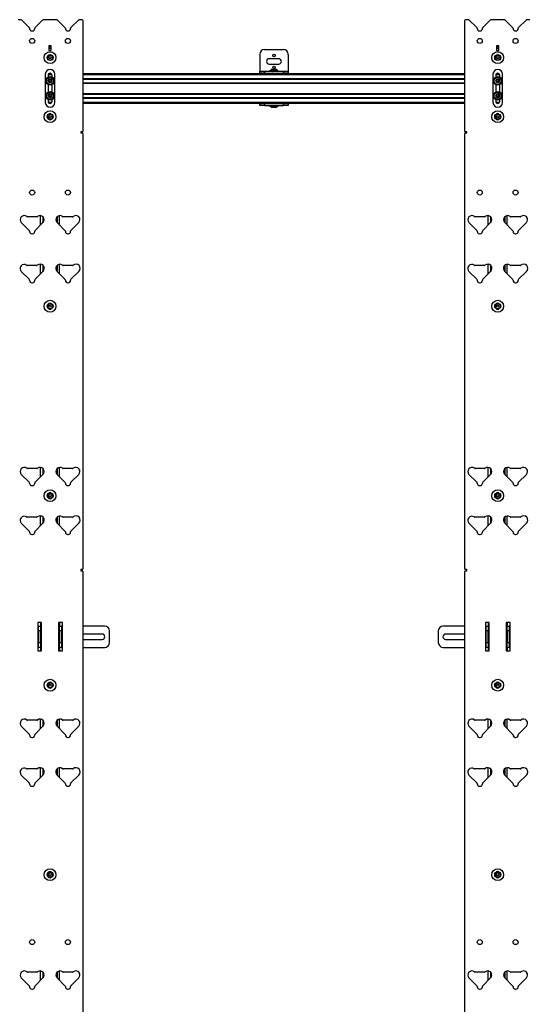
# Model space of a CAD drawing. Units: inches. Extents: x 2 to 655, y 2 to 410.
# Drawn here: x 228 to 255, y 297 to 349 of the extents above; entities that cross this region are included whole.
import ezdxf

# ---------------------------------------------------------------- set-up
doc = ezdxf.new("R2010")
doc.units = ezdxf.units.IN
doc.header["$MEASUREMENT"] = 0

msp = doc.modelspace()

# ---------------------------------------------------------------- linework, layer by layer
at = {"color": 7, "linetype": 'Continuous', "lineweight": 25}
for p, q in [((227.953, 348.569), (227.808, 348.569)), ((227.997, 348.551), (228.394, 348.155)), ((228.706, 348.155), (229.102, 348.551)), ((229.843, 348.569), (229.147, 348.569)), ((229.887, 348.551), (230.283, 348.155)), ((230.596, 348.155), (230.992, 348.551)), ((231.182, 348.569), (231.037, 348.569)), ((231.245, 342.719), (231.245, 348.506)), ((251.367, 348.506), (251.367, 342.719)), ((251.575, 348.569), (251.43, 348.569)), ((251.619, 348.551), (252.016, 348.155)), ((252.328, 348.155), (252.724, 348.551)), ((253.465, 348.569), (252.769, 348.569)), ((253.509, 348.551), (253.905, 348.155)), ((254.218, 348.155), (254.614, 348.551)), ((254.804, 348.569), (254.659, 348.569)), ((228.412, 348.11), (228.412, 348.097)), ((228.53, 347.979), (228.569, 347.979)), ((228.688, 348.097), (228.688, 348.11)), ((230.302, 348.11), (230.302, 348.097)), ((230.42, 347.979), (230.459, 347.979)), ((230.577, 348.097), (230.577, 348.11)), ((252.034, 348.11), (252.034, 348.097)), ((252.152, 347.979), (252.192, 347.979)), ((252.31, 348.097), (252.31, 348.11)), ((253.924, 348.11), (253.924, 348.097)), ((254.042, 347.979), (254.081, 347.979)), ((254.199, 348.097), (254.199, 348.11)), ((229.557, 347.194), (229.432, 347.194)), ((229.432, 347.194), (229.432, 346.944)), ((229.432, 347.164), (229.557, 347.164)), ((229.557, 346.944), (229.557, 347.194)), ((253.179, 347.194), (253.054, 347.194)), ((253.054, 347.194), (253.054, 346.944)), ((253.054, 347.164), (253.179, 347.164)), ((253.179, 346.944), (253.179, 347.194)), ((229.432, 347.072), (229.557, 347.072)), ((229.557, 347.069), (229.432, 347.069)), ((229.432, 346.944), (229.557, 346.944)), ((240.558, 346.741), (240.558, 345.861)), ((240.808, 346.991), (241.808, 346.991)), ((242.058, 346.741), (242.058, 345.861)), ((253.054, 347.072), (253.179, 347.072)), ((253.179, 347.069), (253.054, 347.069)), ((253.054, 346.944), (253.179, 346.944)), ((241.558, 346.507), (241.058, 346.507)), ((241.058, 346.226), (241.558, 346.226)), ((229.245, 345.697), (229.245, 344.197)), ((229.388, 345.636), (229.388, 345.538)), ((229.444, 345.731), (229.549, 345.731)), ((229.605, 345.538), (229.605, 345.636)), ((229.745, 344.197), (229.745, 345.697)), ((231.245, 345.731), (251.367, 345.731)), ((240.558, 345.861), (240.558, 345.846)), ((240.558, 345.741), (240.558, 345.846)), ((240.558, 345.846), (240.808, 345.846)), ((240.808, 345.741), (240.558, 345.741)), ((240.558, 345.741), (240.558, 345.731)), ((240.808, 345.846), (240.808, 345.741)), ((240.808, 345.846), (241.808, 345.846)), ((240.808, 345.741), (241.808, 345.741)), ((241.079, 345.873), (241.079, 345.846)), ((241.536, 345.873), (241.079, 345.873)), ((241.209, 345.956), (241.406, 345.956)), ((241.209, 345.732), (241.209, 345.731)), ((241.536, 345.846), (241.536, 345.873)), ((241.808, 345.741), (241.808, 345.846)), ((241.808, 345.846), (242.058, 345.846)), ((242.058, 345.741), (241.808, 345.741)), ((242.058, 345.861), (242.058, 345.846)), ((242.058, 345.846), (242.058, 345.741)), ((242.058, 345.731), (242.058, 345.741)), ((252.867, 345.697), (252.867, 344.197)), ((253.01, 345.636), (253.01, 345.538)), ((253.066, 345.731), (253.171, 345.731)), ((253.227, 345.538), (253.227, 345.636)), ((253.367, 344.197), (253.367, 345.697)), ((229.388, 345.136), (229.388, 344.751)), ((229.605, 344.751), (229.605, 345.136)), ((231.245, 345.441), (251.367, 345.441)), ((231.245, 345.234), (251.367, 345.234)), ((253.01, 345.136), (253.01, 344.751)), ((253.227, 344.751), (253.227, 345.136)), ((231.245, 344.654), (251.367, 344.654)), ((229.388, 344.349), (229.388, 344.258)), ((229.461, 344.156), (229.533, 344.156)), ((229.605, 344.258), (229.605, 344.349)), ((231.245, 344.446), (251.367, 344.446)), ((231.245, 344.156), (251.367, 344.156)), ((240.558, 344.156), (240.558, 344.146)), ((240.558, 344.042), (240.558, 344.146)), ((240.558, 344.146), (240.808, 344.146)), ((240.808, 344.042), (240.558, 344.042)), ((240.808, 344.146), (240.808, 344.042)), ((240.808, 344.146), (241.808, 344.146)), ((240.808, 344.042), (241.808, 344.042)), ((241.079, 344.042), (241.079, 344.014)), ((241.079, 344.014), (241.536, 344.014)), ((241.536, 344.014), (241.536, 344.042)), ((241.808, 344.042), (241.808, 344.146)), ((241.808, 344.146), (242.058, 344.146)), ((242.058, 344.042), (241.808, 344.042)), ((242.058, 344.146), (242.058, 344.156)), ((242.058, 344.146), (242.058, 344.042)), ((253.01, 344.349), (253.01, 344.258)), ((253.083, 344.156), (253.155, 344.156)), ((253.227, 344.258), (253.227, 344.349)), ((241.406, 343.932), (241.209, 343.932)), ((231.12, 342.656), (231.12, 342.593)), ((231.182, 342.656), (231.12, 342.656)), ((231.12, 342.593), (231.182, 342.593)), ((231.245, 319.616), (231.245, 342.53)), ((251.367, 342.53), (251.367, 319.616)), ((251.492, 342.656), (251.43, 342.656)), ((251.43, 342.593), (251.492, 342.593)), ((251.492, 342.593), (251.492, 342.656)), ((227.979, 337.86), (228.394, 337.446)), ((228.795, 338.17), (228.305, 338.17)), ((228.706, 337.446), (229.121, 337.86)), ((228.995, 337.734), (228.995, 338.228)), ((229.12, 338.168), (229.12, 337.859)), ((229.869, 337.86), (230.283, 337.446)), ((229.87, 338.168), (229.87, 337.859)), ((229.995, 337.734), (229.995, 338.228)), ((230.684, 338.17), (230.195, 338.17)), ((230.596, 337.446), (231.01, 337.86)), ((251.601, 337.86), (252.016, 337.446)), ((252.417, 338.17), (251.927, 338.17)), ((252.328, 337.446), (252.743, 337.86)), ((252.617, 337.734), (252.617, 338.228)), ((252.742, 338.168), (252.742, 337.859)), ((253.491, 337.86), (253.905, 337.446)), ((253.492, 338.168), (253.492, 337.859)), ((253.617, 337.734), (253.617, 338.228)), ((254.306, 338.17), (253.817, 338.17)), ((254.218, 337.446), (254.632, 337.86)), ((228.412, 337.401), (228.412, 337.388)), ((228.53, 337.27), (228.569, 337.27)), ((228.688, 337.388), (228.688, 337.401)), ((230.302, 337.401), (230.302, 337.388)), ((230.42, 337.27), (230.459, 337.27)), ((230.577, 337.388), (230.577, 337.401)), ((252.034, 337.401), (252.034, 337.388)), ((252.152, 337.27), (252.192, 337.27)), ((252.31, 337.388), (252.31, 337.401)), ((253.924, 337.401), (253.924, 337.388)), ((254.042, 337.27), (254.081, 337.27)), ((254.199, 337.388), (254.199, 337.401)), ((227.979, 335.282), (228.394, 334.867)), ((228.782, 335.601), (228.292, 335.601)), ((228.706, 334.867), (229.121, 335.282)), ((228.995, 335.156), (228.995, 335.668)), ((229.12, 335.61), (229.12, 335.281)), ((229.869, 335.282), (230.283, 334.867)), ((229.87, 335.61), (229.87, 335.281)), ((229.995, 335.156), (229.995, 335.661)), ((230.672, 335.601), (230.184, 335.601)), ((230.596, 334.867), (231.01, 335.282)), ((251.601, 335.282), (252.016, 334.867)), ((252.404, 335.601), (251.914, 335.601)), ((252.328, 334.867), (252.743, 335.282)), ((252.617, 335.156), (252.617, 335.668)), ((252.742, 335.61), (252.742, 335.281)), ((253.491, 335.282), (253.905, 334.867)), ((253.492, 335.61), (253.492, 335.281)), ((253.617, 335.156), (253.617, 335.661)), ((254.294, 335.601), (253.806, 335.601)), ((254.218, 334.867), (254.632, 335.282)), ((228.412, 334.823), (228.412, 334.809)), ((228.53, 334.691), (228.569, 334.691)), ((228.688, 334.809), (228.688, 334.823)), ((230.302, 334.823), (230.302, 334.809)), ((230.42, 334.691), (230.459, 334.691)), ((230.577, 334.809), (230.577, 334.823)), ((252.034, 334.823), (252.034, 334.809)), ((252.152, 334.691), (252.192, 334.691)), ((252.31, 334.809), (252.31, 334.823)), ((253.924, 334.823), (253.924, 334.809)), ((254.042, 334.691), (254.081, 334.691)), ((254.199, 334.809), (254.199, 334.823)), ((228.795, 324.883), (228.305, 324.883)), ((228.995, 324.447), (228.995, 324.941)), ((229.12, 324.88), (229.12, 324.572)), ((229.87, 324.88), (229.87, 324.572)), ((229.995, 324.447), (229.995, 324.941)), ((230.684, 324.883), (230.195, 324.883)), ((252.417, 324.883), (251.927, 324.883)), ((252.617, 324.447), (252.617, 324.941)), ((252.742, 324.88), (252.742, 324.572)), ((253.492, 324.88), (253.492, 324.572)), ((253.617, 324.447), (253.617, 324.941)), ((254.306, 324.883), (253.817, 324.883)), ((227.979, 324.573), (228.394, 324.158)), ((228.706, 324.158), (229.121, 324.573)), ((229.869, 324.573), (230.283, 324.158)), ((230.596, 324.158), (231.01, 324.573)), ((251.601, 324.573), (252.016, 324.158)), ((252.328, 324.158), (252.743, 324.573)), ((253.491, 324.573), (253.905, 324.158)), ((254.218, 324.158), (254.632, 324.573)), ((228.412, 324.114), (228.412, 324.101)), ((228.53, 323.983), (228.569, 323.983)), ((228.688, 324.101), (228.688, 324.114)), ((230.302, 324.114), (230.302, 324.101)), ((230.42, 323.983), (230.459, 323.983)), ((230.577, 324.101), (230.577, 324.114)), ((252.034, 324.114), (252.034, 324.101)), ((252.152, 323.983), (252.192, 323.983)), ((252.31, 324.101), (252.31, 324.114)), ((253.924, 324.114), (253.924, 324.101)), ((254.042, 323.983), (254.081, 323.983)), ((254.199, 324.101), (254.199, 324.114)), ((228.782, 322.314), (228.292, 322.314)), ((228.995, 321.868), (228.995, 322.38)), ((229.12, 322.322), (229.12, 321.993)), ((229.87, 322.322), (229.87, 321.993)), ((229.995, 321.868), (229.995, 322.374)), ((230.672, 322.314), (230.184, 322.314)), ((252.404, 322.314), (251.914, 322.314)), ((252.617, 321.868), (252.617, 322.38)), ((252.742, 322.322), (252.742, 321.993)), ((253.492, 322.322), (253.492, 321.993)), ((253.617, 321.868), (253.617, 322.374)), ((254.294, 322.314), (253.806, 322.314)), ((227.979, 321.994), (228.394, 321.58)), ((228.706, 321.58), (229.121, 321.994)), ((229.869, 321.994), (230.283, 321.58)), ((230.596, 321.58), (231.01, 321.994)), ((251.601, 321.994), (252.016, 321.58)), ((252.328, 321.58), (252.743, 321.994)), ((253.491, 321.994), (253.905, 321.58)), ((254.218, 321.58), (254.632, 321.994)), ((228.412, 321.535), (228.412, 321.522)), ((228.53, 321.404), (228.569, 321.404)), ((228.688, 321.522), (228.688, 321.535)), ((230.302, 321.535), (230.302, 321.522)), ((230.42, 321.404), (230.459, 321.404)), ((230.577, 321.522), (230.577, 321.535)), ((252.034, 321.535), (252.034, 321.522)), ((252.152, 321.404), (252.192, 321.404)), ((252.31, 321.522), (252.31, 321.535)), ((253.924, 321.535), (253.924, 321.522)), ((254.042, 321.404), (254.081, 321.404)), ((254.199, 321.522), (254.199, 321.535)), ((231.12, 319.553), (231.12, 319.49)), ((231.182, 319.553), (231.12, 319.553)), ((231.12, 319.49), (231.182, 319.49)), ((231.245, 279.754), (231.245, 319.427)), ((251.367, 319.427), (251.367, 279.754)), ((251.492, 319.553), (251.43, 319.553)), ((251.43, 319.49), (251.492, 319.49)), ((251.492, 319.49), (251.492, 319.553)), ((228.844, 316.757), (228.844, 315.257)), ((229.044, 316.757), (228.844, 316.757)), ((228.86, 316.569), (228.844, 316.569)), ((228.89, 316.569), (228.86, 316.569)), ((228.89, 316.319), (228.89, 316.569)), ((228.89, 316.569), (228.995, 316.569)), ((228.995, 316.757), (228.995, 316.569)), ((228.995, 316.569), (228.995, 316.319)), ((229.044, 315.257), (229.044, 316.757)), ((229.945, 316.757), (229.945, 315.257)), ((230.145, 316.757), (229.945, 316.757)), ((229.995, 316.757), (229.995, 316.569)), ((229.995, 316.569), (230.099, 316.569)), ((229.995, 316.319), (229.995, 316.569)), ((230.099, 316.569), (230.099, 316.319)), ((230.129, 316.569), (230.099, 316.569)), ((230.145, 316.569), (230.129, 316.569)), ((230.145, 315.257), (230.145, 316.757)), ((232.379, 316.569), (231.245, 316.569)), ((251.367, 316.569), (250.232, 316.569)), ((252.666, 316.757), (252.466, 316.757)), ((252.466, 316.757), (252.466, 315.257)), ((252.482, 316.569), (252.466, 316.569)), ((252.512, 316.569), (252.482, 316.569)), ((252.512, 316.319), (252.512, 316.569)), ((252.512, 316.569), (252.617, 316.569)), ((252.617, 316.757), (252.617, 316.569)), ((252.617, 316.569), (252.617, 316.319)), ((252.666, 315.257), (252.666, 316.757)), ((253.767, 316.757), (253.567, 316.757)), ((253.567, 316.757), (253.567, 315.257)), ((253.617, 316.757), (253.617, 316.569)), ((253.617, 316.569), (253.721, 316.569)), ((253.617, 316.319), (253.617, 316.569)), ((253.721, 316.569), (253.721, 316.319)), ((253.751, 316.569), (253.721, 316.569)), ((253.767, 316.569), (253.751, 316.569)), ((253.767, 315.257), (253.767, 316.757)), ((228.89, 316.235), (228.863, 316.235)), ((228.863, 316.235), (228.863, 316.064)), ((228.863, 316.064), (228.863, 315.778)), ((228.89, 315.694), (228.89, 316.319)), ((228.995, 316.319), (228.89, 316.319)), ((228.995, 315.694), (228.995, 316.319)), ((230.099, 316.319), (229.995, 316.319)), ((229.995, 316.319), (229.995, 315.694)), ((230.099, 316.319), (230.099, 315.694)), ((230.127, 316.235), (230.099, 316.235)), ((230.127, 316.007), (230.127, 316.235)), ((230.127, 315.778), (230.127, 316.007)), ((232.243, 316.148), (231.245, 316.148)), ((232.629, 315.694), (232.629, 316.319)), ((249.982, 316.319), (249.982, 315.694)), ((251.367, 316.148), (250.369, 316.148)), ((252.512, 316.235), (252.485, 316.235)), ((252.485, 316.235), (252.485, 316.064)), ((252.485, 316.064), (252.485, 315.778)), ((252.512, 315.694), (252.512, 316.319)), ((252.617, 316.319), (252.512, 316.319)), ((252.617, 315.694), (252.617, 316.319)), ((253.721, 316.319), (253.617, 316.319)), ((253.617, 316.319), (253.617, 315.694)), ((253.721, 316.319), (253.721, 315.694)), ((253.749, 316.235), (253.721, 316.235)), ((253.749, 316.007), (253.749, 316.235)), ((253.749, 315.778), (253.749, 316.007)), ((228.844, 315.444), (228.86, 315.444)), ((228.86, 315.444), (228.89, 315.444)), ((228.863, 315.778), (228.89, 315.778)), ((228.89, 315.444), (228.89, 315.694)), ((228.89, 315.694), (228.995, 315.694)), ((228.995, 315.444), (228.89, 315.444)), ((228.995, 315.694), (228.995, 315.444)), ((228.995, 315.444), (228.995, 315.257)), ((229.995, 315.694), (230.099, 315.694)), ((229.995, 315.444), (229.995, 315.694)), ((230.099, 315.444), (229.995, 315.444)), ((229.995, 315.444), (229.995, 315.257)), ((230.099, 315.778), (230.127, 315.778)), ((230.099, 315.694), (230.099, 315.444)), ((230.099, 315.444), (230.129, 315.444)), ((230.129, 315.444), (230.145, 315.444)), ((231.245, 315.866), (232.243, 315.866)), ((231.245, 315.444), (232.379, 315.444)), ((250.232, 315.444), (251.367, 315.444)), ((250.369, 315.866), (251.367, 315.866)), ((252.466, 315.444), (252.482, 315.444)), ((252.482, 315.444), (252.512, 315.444)), ((252.485, 315.778), (252.512, 315.778)), ((252.512, 315.694), (252.617, 315.694)), ((252.512, 315.444), (252.512, 315.694)), ((252.617, 315.444), (252.512, 315.444)), ((252.617, 315.694), (252.617, 315.444)), ((252.617, 315.444), (252.617, 315.257)), ((253.617, 315.694), (253.721, 315.694)), ((253.617, 315.444), (253.617, 315.694)), ((253.721, 315.444), (253.617, 315.444)), ((253.617, 315.444), (253.617, 315.257)), ((253.721, 315.778), (253.749, 315.778)), ((253.721, 315.694), (253.721, 315.444)), ((253.721, 315.444), (253.751, 315.444)), ((253.751, 315.444), (253.767, 315.444)), ((228.844, 315.257), (229.044, 315.257)), ((229.945, 315.257), (230.145, 315.257)), ((252.466, 315.257), (252.666, 315.257)), ((253.567, 315.257), (253.767, 315.257)), ((227.979, 311.286), (228.394, 310.871)), ((228.795, 311.595), (228.305, 311.595)), ((228.706, 310.871), (229.121, 311.286)), ((228.995, 311.16), (228.995, 311.654)), ((229.12, 311.593), (229.12, 311.285)), ((229.869, 311.286), (230.283, 310.871)), ((229.87, 311.593), (229.87, 311.285)), ((229.995, 311.16), (229.995, 311.654)), ((230.684, 311.595), (230.195, 311.595)), ((230.596, 310.871), (231.01, 311.286)), ((251.601, 311.286), (252.016, 310.871)), ((252.417, 311.595), (251.927, 311.595)), ((252.328, 310.871), (252.743, 311.286)), ((252.617, 311.16), (252.617, 311.654)), ((252.742, 311.593), (252.742, 311.285)), ((253.491, 311.286), (253.905, 310.871)), ((253.492, 311.593), (253.492, 311.285)), ((253.617, 311.16), (253.617, 311.654)), ((254.306, 311.595), (253.817, 311.595)), ((254.218, 310.871), (254.632, 311.286)), ((228.412, 310.827), (228.412, 310.813)), ((228.688, 310.813), (228.688, 310.827)), ((230.302, 310.827), (230.302, 310.813)), ((230.577, 310.813), (230.577, 310.827)), ((252.034, 310.827), (252.034, 310.813)), ((252.31, 310.813), (252.31, 310.827)), ((253.924, 310.827), (253.924, 310.813)), ((254.199, 310.813), (254.199, 310.827)), ((228.53, 310.695), (228.569, 310.695)), ((230.42, 310.695), (230.459, 310.695)), ((252.152, 310.695), (252.192, 310.695)), ((254.042, 310.695), (254.081, 310.695)), ((227.979, 308.707), (228.394, 308.292)), ((228.782, 309.027), (228.292, 309.027)), ((228.706, 308.292), (229.121, 308.707)), ((228.995, 308.581), (228.995, 309.093)), ((229.12, 309.035), (229.12, 308.706)), ((229.869, 308.707), (230.283, 308.292)), ((229.87, 309.035), (229.87, 308.706)), ((229.995, 308.581), (229.995, 309.086)), ((230.672, 309.027), (230.184, 309.027)), ((230.596, 308.292), (231.01, 308.707)), ((251.601, 308.707), (252.016, 308.292)), ((252.404, 309.027), (251.914, 309.027)), ((252.328, 308.292), (252.743, 308.707)), ((252.617, 308.581), (252.617, 309.093)), ((252.742, 309.035), (252.742, 308.706)), ((253.491, 308.707), (253.905, 308.292)), ((253.492, 309.035), (253.492, 308.706)), ((253.617, 308.581), (253.617, 309.086)), ((254.294, 309.027), (253.806, 309.027)), ((254.218, 308.292), (254.632, 308.707)), ((228.412, 308.248), (228.412, 308.234)), ((228.688, 308.234), (228.688, 308.248)), ((230.302, 308.248), (230.302, 308.234)), ((230.577, 308.234), (230.577, 308.248)), ((252.034, 308.248), (252.034, 308.234)), ((252.31, 308.234), (252.31, 308.248)), ((253.924, 308.248), (253.924, 308.234)), ((254.199, 308.234), (254.199, 308.248)), ((228.53, 308.116), (228.569, 308.116)), ((230.42, 308.116), (230.459, 308.116)), ((252.152, 308.116), (252.192, 308.116)), ((254.042, 308.116), (254.081, 308.116)), ((228.795, 298.308), (228.305, 298.308)), ((228.995, 297.872), (228.995, 298.366)), ((229.12, 298.305), (229.12, 297.997)), ((229.87, 298.305), (229.87, 297.997)), ((229.995, 297.872), (229.995, 298.366)), ((230.684, 298.308), (230.195, 298.308)), ((252.417, 298.308), (251.927, 298.308)), ((252.617, 297.872), (252.617, 298.366)), ((252.742, 298.305), (252.742, 297.997)), ((253.492, 298.305), (253.492, 297.997)), ((253.617, 297.872), (253.617, 298.366)), ((254.306, 298.308), (253.817, 298.308)), ((227.979, 297.998), (228.394, 297.584)), ((228.706, 297.584), (229.121, 297.998)), ((229.869, 297.998), (230.283, 297.584)), ((230.596, 297.584), (231.01, 297.998)), ((251.601, 297.998), (252.016, 297.584)), ((252.328, 297.584), (252.743, 297.998)), ((253.491, 297.998), (253.905, 297.584)), ((254.218, 297.584), (254.632, 297.998)), ((228.412, 297.539), (228.412, 297.526)), ((228.53, 297.408), (228.569, 297.408)), ((228.688, 297.526), (228.688, 297.539)), ((230.302, 297.539), (230.302, 297.526)), ((230.42, 297.408), (230.459, 297.408)), ((230.577, 297.526), (230.577, 297.539)), ((252.034, 297.539), (252.034, 297.526)), ((252.152, 297.408), (252.192, 297.408)), ((252.31, 297.526), (252.31, 297.539)), ((253.924, 297.539), (253.924, 297.526)), ((254.042, 297.408), (254.081, 297.408)), ((254.199, 297.526), (254.199, 297.539))]:
    msp.add_line(p, q, dxfattribs=at)
at = {"color": 8, "linetype": 'Continuous', "lineweight": 25}
for p, q in [((229.394, 345.672), (229.599, 345.672)), ((231.245, 345.672), (251.367, 345.672)), ((240.558, 345.861), (241.079, 345.861)), ((241.536, 345.861), (242.058, 345.861)), ((253.016, 345.672), (253.221, 345.672)), ((231.245, 345.461), (251.367, 345.461)), ((231.245, 345.431), (251.367, 345.431)), ((231.245, 345.244), (251.367, 345.244)), ((231.245, 345.214), (251.367, 345.214)), ((231.245, 344.674), (251.367, 344.674)), ((231.245, 344.644), (251.367, 344.644)), ((229.397, 344.215), (229.596, 344.215)), ((231.245, 344.456), (251.367, 344.456)), ((231.245, 344.426), (251.367, 344.426)), ((231.245, 344.215), (251.367, 344.215)), ((253.019, 344.215), (253.218, 344.215)), ((229.125, 338.163), (229.125, 337.865)), ((229.865, 338.163), (229.865, 337.865)), ((252.747, 338.163), (252.747, 337.865)), ((253.487, 338.163), (253.487, 337.865)), ((229.125, 335.605), (229.125, 335.286)), ((229.865, 335.605), (229.865, 335.285)), ((252.747, 335.605), (252.747, 335.286)), ((253.487, 335.605), (253.487, 335.285)), ((229.125, 324.875), (229.125, 324.577)), ((229.865, 324.875), (229.865, 324.577)), ((252.747, 324.875), (252.747, 324.577)), ((253.487, 324.875), (253.487, 324.577)), ((229.125, 322.318), (229.125, 321.998)), ((229.865, 322.318), (229.865, 321.998)), ((252.747, 322.318), (252.747, 321.998)), ((253.487, 322.318), (253.487, 321.998)), ((228.86, 316.186), (228.86, 316.569)), ((230.129, 316.569), (230.129, 316.186)), ((252.482, 316.186), (252.482, 316.569)), ((253.751, 316.569), (253.751, 316.186)), ((228.86, 315.444), (228.86, 315.827)), ((230.129, 315.827), (230.129, 315.444)), ((252.482, 315.444), (252.482, 315.827)), ((253.751, 315.827), (253.751, 315.444)), ((229.125, 311.588), (229.125, 311.29)), ((229.865, 311.588), (229.865, 311.29)), ((252.747, 311.588), (252.747, 311.29)), ((253.487, 311.588), (253.487, 311.29)), ((229.125, 309.03), (229.125, 308.711)), ((229.865, 309.031), (229.865, 308.71)), ((252.747, 309.03), (252.747, 308.711)), ((253.487, 309.031), (253.487, 308.71)), ((229.125, 298.3), (229.125, 298.002)), ((229.865, 298.3), (229.865, 298.002)), ((252.747, 298.3), (252.747, 298.002)), ((253.487, 298.3), (253.487, 298.002))]:
    msp.add_line(p, q, dxfattribs=at)
at = {"color": 7, "linetype": 'Continuous', "lineweight": 25, "flags": 128}
for points in [[(228.863, 316.188), (228.85, 316.18), (228.844, 316.176)], [(230.145, 316.176), (230.14, 316.18), (230.127, 316.188)], [(252.485, 316.188), (252.472, 316.18), (252.466, 316.176)], [(253.767, 316.176), (253.762, 316.18), (253.749, 316.188)], [(228.844, 315.837), (228.85, 315.833), (228.863, 315.826)], [(230.127, 315.826), (230.14, 315.833), (230.145, 315.837)], [(252.466, 315.837), (252.472, 315.833), (252.485, 315.826)], [(253.749, 315.826), (253.762, 315.833), (253.767, 315.837)]]:
    msp.add_lwpolyline(points, dxfattribs=at)
at = {"color": 7, "linetype": 'Continuous', "lineweight": 25}
for centre, radius in [((228.55, 347.447), 0.133), ((230.44, 347.447), 0.132), ((252.172, 347.447), 0.132), ((254.062, 347.447), 0.132), ((229.495, 346.569), 0.312), ((229.495, 346.569), 0.156), ((229.495, 346.569), 0.133), ((229.495, 346.569), 0.0562), ((241.308, 346.679), 0.064), ((253.117, 346.569), 0.312), ((253.117, 346.569), 0.156), ((253.117, 346.569), 0.133), ((253.117, 346.569), 0.0562), ((241.308, 346.054), 0.064), ((229.497, 345.337), 0.228), ((253.119, 345.337), 0.228), ((229.497, 345.337), 0.181), ((229.497, 345.337), 0.0984), ((253.119, 345.337), 0.181), ((253.119, 345.337), 0.0984), ((229.497, 344.55), 0.228), ((229.497, 344.55), 0.181), ((229.497, 344.55), 0.0984), ((253.119, 344.55), 0.228), ((253.119, 344.55), 0.181), ((253.119, 344.55), 0.0984), ((229.495, 343.447), 0.312), ((229.495, 343.447), 0.156), ((229.495, 343.447), 0.133), ((229.495, 343.447), 0.0562), ((253.117, 343.447), 0.312), ((253.117, 343.447), 0.156), ((253.117, 343.447), 0.133), ((253.117, 343.447), 0.0562), ((228.55, 339.447), 0.133), ((230.44, 339.447), 0.132), ((252.172, 339.447), 0.132), ((254.062, 339.447), 0.132), ((229.495, 333.447), 0.313), ((229.495, 333.447), 0.156), ((253.117, 333.447), 0.312), ((253.117, 333.447), 0.156), ((229.495, 333.447), 0.133), ((229.495, 333.447), 0.0562), ((253.117, 333.447), 0.133), ((253.117, 333.447), 0.0562), ((229.495, 323.447), 0.313), ((253.117, 323.447), 0.312), ((229.495, 323.447), 0.156), ((229.495, 323.447), 0.133), ((229.495, 323.447), 0.0563), ((253.117, 323.447), 0.156), ((253.117, 323.447), 0.133), ((253.117, 323.447), 0.0563), ((229.495, 313.447), 0.313), ((229.495, 313.447), 0.156), ((229.495, 313.447), 0.133), ((229.495, 313.447), 0.0562), ((253.117, 313.447), 0.312), ((253.117, 313.447), 0.156), ((253.117, 313.447), 0.133), ((253.117, 313.447), 0.0562), ((229.495, 303.447), 0.313), ((229.495, 303.447), 0.156), ((229.495, 303.447), 0.133), ((229.495, 303.447), 0.0562), ((253.117, 303.447), 0.312), ((253.117, 303.447), 0.156), ((253.117, 303.447), 0.133), ((253.117, 303.447), 0.0562), ((228.55, 299.888), 0.133), ((230.44, 299.888), 0.132), ((252.172, 299.888), 0.132), ((254.062, 299.888), 0.132)]:
    msp.add_circle(centre, radius, dxfattribs=at)
for centre, radius, start, end in [((227.953, 348.506), 0.063, 45, 90), ((228.349, 348.11), 0.063, 0, 45), ((228.751, 348.11), 0.063, 135, 180), ((229.147, 348.506), 0.063, 90, 135), ((229.843, 348.506), 0.063, 45, 90), ((230.239, 348.11), 0.063, 0, 45), ((230.64, 348.11), 0.063, 135, 180), ((231.037, 348.506), 0.063, 90, 135), ((231.182, 348.506), 0.063, 0, 90), ((251.43, 348.506), 0.063, 90, 180), ((251.575, 348.506), 0.063, 45, 90), ((251.971, 348.11), 0.063, 0, 45), ((252.373, 348.11), 0.063, 135, 180), ((252.769, 348.506), 0.063, 90, 135), ((253.465, 348.506), 0.063, 45, 90), ((253.861, 348.11), 0.063, 0, 45), ((254.262, 348.11), 0.063, 135, 180), ((254.659, 348.506), 0.063, 90, 135), ((228.53, 348.097), 0.118, 180, 270), ((228.569, 348.097), 0.118, 270, 0), ((230.42, 348.097), 0.118, 180, 270), ((230.459, 348.097), 0.118, 270, 0), ((252.152, 348.097), 0.118, 180, 270), ((252.192, 348.097), 0.118, 270, 0), ((254.042, 348.097), 0.118, 180, 270), ((254.081, 348.097), 0.118, 270, 0), ((240.808, 346.741), 0.25, 90, 180), ((241.808, 346.741), 0.25, 0, 90), ((241.058, 346.366), 0.141, 90, 270), ((241.558, 346.366), 0.141, 270, 90), ((229.495, 345.697), 0.25, 0, 180), ((229.497, 345.636), 0.108, 0, 180), ((241.308, 345.775), 0.206, 118.5231, 151.4769), ((241.308, 345.775), 0.206, 28.5231, 61.4769), ((253.117, 345.697), 0.25, 0, 180), ((253.119, 345.636), 0.108, 0, 180), ((229.497, 345.337), 0.0682, 172.5946, 232.5946), ((229.497, 345.337), 0.0682, 112.5946, 172.5946), ((229.497, 345.337), 0.0682, 232.5946, 292.5946), ((229.497, 345.337), 0.0682, 52.5946, 112.5946), ((229.497, 345.337), 0.0682, 292.5946, 352.5946), ((229.497, 345.337), 0.0682, 352.5946, 52.5946), ((253.119, 345.337), 0.0682, 112.5946, 172.5946), ((253.119, 345.337), 0.0682, 172.5946, 232.5946), ((253.119, 345.337), 0.0682, 232.5946, 292.5946), ((253.119, 345.337), 0.0682, 52.5946, 112.5946), ((253.119, 345.337), 0.0682, 292.5946, 352.5946), ((253.119, 345.337), 0.0682, 352.5946, 52.5946), ((229.497, 344.55), 0.0682, 172.5946, 232.5946), ((229.497, 344.55), 0.0682, 112.5946, 172.5946), ((229.497, 344.55), 0.0682, 52.5946, 112.5946), ((229.497, 344.55), 0.0682, 292.5946, 352.5946), ((229.497, 344.55), 0.0682, 352.5946, 52.5946), ((253.119, 344.55), 0.0682, 112.5946, 172.5946), ((253.119, 344.55), 0.0682, 172.5946, 232.5946), ((253.119, 344.55), 0.0682, 52.5946, 112.5946), ((253.119, 344.55), 0.0682, 292.5946, 352.5946), ((253.119, 344.55), 0.0682, 352.5946, 52.5946), ((229.495, 344.197), 0.25, 180, 0), ((229.497, 344.258), 0.108, 180, 0), ((229.497, 344.55), 0.0682, 232.5946, 292.5946), ((241.308, 344.113), 0.206, 208.5231, 241.4769), ((241.308, 344.113), 0.206, 298.5231, 331.4769), ((253.117, 344.197), 0.25, 180, 0), ((253.119, 344.258), 0.108, 180, 0), ((253.119, 344.55), 0.0682, 232.5946, 292.5946), ((229.495, 343.51), 0.101, 55.9338, 124.0662), ((253.117, 343.51), 0.101, 55.9422, 124.0577), ((229.495, 343.385), 0.1, 235.934, 304.066), ((253.117, 343.385), 0.1, 235.9416, 304.0584), ((231.182, 342.719), 0.063, 270, 0), ((231.182, 342.53), 0.063, 0, 90), ((251.43, 342.719), 0.063, 180, 270), ((251.43, 342.53), 0.063, 90, 180), ((228.132, 338.014), 0.217, 51.7538, 225), ((228.305, 338.233), 0.063, 231.7538, 270), ((228.795, 338.233), 0.063, 270, 308.2462), ((228.968, 338.014), 0.217, 315, 128.2462), ((230.022, 338.014), 0.217, 51.7538, 225), ((230.195, 338.233), 0.063, 231.7538, 270), ((230.684, 338.233), 0.063, 270, 308.2462), ((230.857, 338.014), 0.217, 315, 128.2462), ((251.754, 338.014), 0.217, 51.7538, 225), ((251.927, 338.233), 0.063, 231.7538, 270), ((252.417, 338.233), 0.063, 270, 308.2462), ((252.59, 338.014), 0.217, 315, 128.2462), ((253.644, 338.014), 0.217, 51.7538, 225), ((253.817, 338.233), 0.063, 231.7538, 270), ((254.306, 338.233), 0.063, 270, 308.2462), ((254.479, 338.014), 0.217, 315, 128.2462), ((228.349, 337.401), 0.063, 0, 45), ((228.53, 337.388), 0.118, 180, 270), ((228.569, 337.388), 0.118, 270, 0), ((228.751, 337.401), 0.063, 135, 180), ((230.239, 337.401), 0.063, 0, 45), ((230.42, 337.388), 0.118, 180, 270), ((230.459, 337.388), 0.118, 270, 0), ((230.64, 337.401), 0.063, 135, 180), ((251.971, 337.401), 0.063, 0, 45), ((252.152, 337.388), 0.118, 180, 270), ((252.192, 337.388), 0.118, 270, 0), ((252.373, 337.401), 0.063, 135, 180), ((253.861, 337.401), 0.063, 0, 45), ((254.042, 337.388), 0.118, 180, 270), ((254.081, 337.388), 0.118, 270, 0), ((254.262, 337.401), 0.063, 135, 180), ((228.132, 335.435), 0.217, 55.1983, 225), ((228.292, 335.664), 0.063, 235.1983, 270), ((228.782, 335.664), 0.063, 270, 310.2737), ((228.968, 335.445), 0.224, 313.1011, 130.2737), ((230.01, 335.445), 0.216, 51.6287, 229.1256), ((230.184, 335.664), 0.063, 231.6287, 270), ((230.672, 335.664), 0.063, 270, 310.2737), ((230.857, 335.445), 0.224, 313.1011, 130.2737), ((251.754, 335.435), 0.217, 55.1983, 225), ((251.914, 335.664), 0.063, 235.1983, 270), ((252.404, 335.664), 0.063, 270, 310.2737), ((252.59, 335.445), 0.224, 313.1011, 130.2737), ((253.632, 335.445), 0.216, 51.6287, 229.1256), ((253.806, 335.664), 0.063, 231.6287, 270), ((254.294, 335.664), 0.063, 270, 310.2737), ((254.479, 335.445), 0.224, 313.1011, 130.2737), ((228.349, 334.823), 0.063, 0, 45), ((228.53, 334.809), 0.118, 180, 270), ((228.569, 334.809), 0.118, 270, 0), ((228.751, 334.823), 0.063, 135, 180), ((230.239, 334.823), 0.063, 0, 45), ((230.42, 334.809), 0.118, 180, 270), ((230.459, 334.809), 0.118, 270, 0), ((230.64, 334.823), 0.063, 135, 180), ((251.971, 334.823), 0.063, 0, 45), ((252.152, 334.809), 0.118, 180, 270), ((252.192, 334.809), 0.118, 270, 0), ((252.373, 334.823), 0.063, 135, 180), ((253.861, 334.823), 0.063, 0, 45), ((254.042, 334.809), 0.118, 180, 270), ((254.081, 334.809), 0.118, 270, 0), ((254.262, 334.823), 0.063, 135, 180), ((229.495, 333.51), 0.101, 55.9403, 124.0597), ((253.117, 333.51), 0.101, 55.9405, 124.0595), ((229.495, 333.385), 0.101, 235.9391, 304.0609), ((253.117, 333.385), 0.101, 235.9402, 304.0598), ((228.132, 324.726), 0.217, 51.7538, 225), ((228.305, 324.946), 0.063, 231.7538, 270), ((228.795, 324.946), 0.063, 270, 308.2462), ((228.968, 324.726), 0.217, 315, 128.2462), ((230.022, 324.726), 0.217, 51.7538, 225), ((230.195, 324.946), 0.063, 231.7538, 270), ((230.684, 324.946), 0.063, 270, 308.2462), ((230.857, 324.726), 0.217, 315, 128.2462), ((251.754, 324.726), 0.217, 51.7538, 225), ((251.927, 324.946), 0.063, 231.7538, 270), ((252.417, 324.946), 0.063, 270, 308.2462), ((252.59, 324.726), 0.217, 315, 128.2462), ((253.644, 324.726), 0.217, 51.7538, 225), ((253.817, 324.946), 0.063, 231.7538, 270), ((254.306, 324.946), 0.063, 270, 308.2462), ((254.479, 324.726), 0.217, 315, 128.2462), ((228.349, 324.114), 0.063, 0, 45), ((228.53, 324.101), 0.118, 180, 270), ((228.569, 324.101), 0.118, 270, 0), ((228.751, 324.114), 0.063, 135, 180), ((230.239, 324.114), 0.063, 0, 45), ((230.42, 324.101), 0.118, 180, 270), ((230.459, 324.101), 0.118, 270, 0), ((230.64, 324.114), 0.063, 135, 180), ((251.971, 324.114), 0.063, 0, 45), ((252.152, 324.101), 0.118, 180, 270), ((252.192, 324.101), 0.118, 270, 0), ((252.373, 324.114), 0.063, 135, 180), ((253.861, 324.114), 0.063, 0, 45), ((254.042, 324.101), 0.118, 180, 270), ((254.081, 324.101), 0.118, 270, 0), ((254.262, 324.114), 0.063, 135, 180), ((229.495, 323.51), 0.101, 55.9427, 124.0573), ((229.495, 323.385), 0.101, 235.9359, 304.0641), ((253.117, 323.51), 0.101, 55.9401, 124.0599), ((253.117, 323.385), 0.101, 235.941, 304.059), ((228.132, 322.147), 0.217, 55.1983, 225), ((228.292, 322.377), 0.063, 235.1983, 270), ((228.782, 322.377), 0.063, 270, 310.2737), ((228.968, 322.158), 0.224, 313.1011, 130.2737), ((230.01, 322.158), 0.216, 51.6287, 229.1256), ((230.184, 322.377), 0.063, 231.6287, 270), ((230.672, 322.377), 0.063, 270, 310.2737), ((230.857, 322.158), 0.224, 313.1011, 130.2737), ((251.754, 322.147), 0.217, 55.1983, 225), ((251.914, 322.377), 0.063, 235.1983, 270), ((252.404, 322.377), 0.063, 270, 310.2737), ((252.59, 322.158), 0.224, 313.1011, 130.2737), ((253.632, 322.158), 0.216, 51.6287, 229.1256), ((253.806, 322.377), 0.063, 231.6287, 270), ((254.294, 322.377), 0.063, 270, 310.2737), ((254.479, 322.158), 0.224, 313.1011, 130.2737), ((228.349, 321.535), 0.063, 0, 45), ((228.53, 321.522), 0.118, 180, 270), ((228.569, 321.522), 0.118, 270, 0), ((228.751, 321.535), 0.063, 135, 180), ((230.239, 321.535), 0.063, 0, 45), ((230.42, 321.522), 0.118, 180, 270), ((230.459, 321.522), 0.118, 270, 0), ((230.64, 321.535), 0.063, 135, 180), ((251.971, 321.535), 0.063, 0, 45), ((252.152, 321.522), 0.118, 180, 270), ((252.192, 321.522), 0.118, 270, 0), ((252.373, 321.535), 0.063, 135, 180), ((253.861, 321.535), 0.063, 0, 45), ((254.042, 321.522), 0.118, 180, 270), ((254.081, 321.522), 0.118, 270, 0), ((254.262, 321.535), 0.063, 135, 180), ((231.182, 319.616), 0.063, 270, 0), ((251.43, 319.616), 0.063, 180, 270), ((231.182, 319.427), 0.063, 0, 90), ((251.43, 319.427), 0.063, 90, 180), ((232.379, 316.319), 0.25, 0, 90), ((250.232, 316.319), 0.25, 90, 180), ((232.243, 316.007), 0.141, 270, 90), ((250.369, 316.007), 0.141, 90, 270), ((232.379, 315.694), 0.25, 270, 0), ((250.232, 315.694), 0.25, 180, 270), ((229.495, 313.51), 0.101, 55.934, 124.066), ((253.117, 313.51), 0.101, 55.9416, 124.0584), ((229.495, 313.385), 0.101, 235.9421, 304.0579), ((253.117, 313.385), 0.101, 235.9418, 304.0582), ((228.132, 311.439), 0.217, 51.7538, 225), ((228.305, 311.658), 0.063, 231.7538, 270), ((228.795, 311.658), 0.063, 270, 308.2462), ((228.968, 311.439), 0.217, 315, 128.2462), ((230.022, 311.439), 0.217, 51.7538, 225), ((230.195, 311.658), 0.063, 231.7538, 270), ((230.684, 311.658), 0.063, 270, 308.2462), ((230.857, 311.439), 0.217, 315, 128.2462), ((251.754, 311.439), 0.217, 51.7538, 225), ((251.927, 311.658), 0.063, 231.7538, 270), ((252.417, 311.658), 0.063, 270, 308.2462), ((252.59, 311.439), 0.217, 315, 128.2462), ((253.644, 311.439), 0.217, 51.7538, 225), ((253.817, 311.658), 0.063, 231.7538, 270), ((254.306, 311.658), 0.063, 270, 308.2462), ((254.479, 311.439), 0.217, 315, 128.2462), ((228.349, 310.827), 0.063, 0, 45), ((228.53, 310.813), 0.118, 180, 270), ((228.569, 310.813), 0.118, 270, 0), ((228.751, 310.827), 0.063, 135, 180), ((230.239, 310.827), 0.063, 0, 45), ((230.42, 310.813), 0.118, 180, 270), ((230.459, 310.813), 0.118, 270, 0), ((230.64, 310.827), 0.063, 135, 180), ((251.971, 310.827), 0.063, 0, 45), ((252.152, 310.813), 0.118, 180, 270), ((252.192, 310.813), 0.118, 270, 0), ((252.373, 310.827), 0.063, 135, 180), ((253.861, 310.827), 0.063, 0, 45), ((254.042, 310.813), 0.118, 180, 270), ((254.081, 310.813), 0.118, 270, 0), ((254.262, 310.827), 0.063, 135, 180), ((228.132, 308.86), 0.217, 55.1983, 225), ((228.292, 309.09), 0.063, 235.1983, 270), ((228.782, 309.09), 0.063, 270, 310.2737), ((228.968, 308.871), 0.224, 313.1011, 130.2737), ((230.01, 308.871), 0.216, 51.6287, 229.1256), ((230.184, 309.09), 0.063, 231.6287, 270), ((230.672, 309.09), 0.063, 270, 310.2737), ((230.857, 308.871), 0.224, 313.1011, 130.2737), ((251.754, 308.86), 0.217, 55.1983, 225), ((251.914, 309.09), 0.063, 235.1983, 270), ((252.404, 309.09), 0.063, 270, 310.2737), ((252.59, 308.871), 0.224, 313.1011, 130.2737), ((253.632, 308.871), 0.216, 51.6287, 229.1256), ((253.806, 309.09), 0.063, 231.6287, 270), ((254.294, 309.09), 0.063, 270, 310.2737), ((254.479, 308.871), 0.224, 313.1011, 130.2737), ((228.349, 308.248), 0.063, 0, 45), ((228.53, 308.234), 0.118, 180, 270), ((228.569, 308.234), 0.118, 270, 0), ((228.751, 308.248), 0.063, 135, 180), ((230.239, 308.248), 0.063, 0, 45), ((230.42, 308.234), 0.118, 180, 270), ((230.459, 308.234), 0.118, 270, 0), ((230.64, 308.248), 0.063, 135, 180), ((251.971, 308.248), 0.063, 0, 45), ((252.152, 308.234), 0.118, 180, 270), ((252.192, 308.234), 0.118, 270, 0), ((252.373, 308.248), 0.063, 135, 180), ((253.861, 308.248), 0.063, 0, 45), ((254.042, 308.234), 0.118, 180, 270), ((254.081, 308.234), 0.118, 270, 0), ((254.262, 308.248), 0.063, 135, 180), ((229.495, 303.51), 0.101, 55.9331, 124.0669), ((253.117, 303.51), 0.101, 55.9402, 124.0598), ((229.495, 303.385), 0.101, 235.9342, 304.0657), ((253.117, 303.385), 0.101, 235.9408, 304.0592), ((228.132, 298.151), 0.217, 51.7538, 225), ((228.305, 298.371), 0.063, 231.7538, 270), ((228.795, 298.371), 0.063, 270, 308.2462), ((228.968, 298.151), 0.217, 315, 128.2462), ((230.022, 298.151), 0.217, 51.7538, 225), ((230.195, 298.371), 0.063, 231.7538, 270), ((230.684, 298.371), 0.063, 270, 308.2462), ((230.857, 298.151), 0.217, 315, 128.2462), ((251.754, 298.151), 0.217, 51.7538, 225), ((251.927, 298.371), 0.063, 231.7538, 270), ((252.417, 298.371), 0.063, 270, 308.2462), ((252.59, 298.151), 0.217, 315, 128.2462), ((253.644, 298.151), 0.217, 51.7538, 225), ((253.817, 298.371), 0.063, 231.7538, 270), ((254.306, 298.371), 0.063, 270, 308.2462), ((254.479, 298.151), 0.217, 315, 128.2462), ((228.349, 297.539), 0.063, 0, 45), ((228.53, 297.526), 0.118, 180, 270), ((228.569, 297.526), 0.118, 270, 0), ((228.751, 297.539), 0.063, 135, 180), ((230.239, 297.539), 0.063, 0, 45), ((230.42, 297.526), 0.118, 180, 270), ((230.459, 297.526), 0.118, 270, 0), ((230.64, 297.539), 0.063, 135, 180), ((251.971, 297.539), 0.063, 0, 45), ((252.152, 297.526), 0.118, 180, 270), ((252.192, 297.526), 0.118, 270, 0), ((252.373, 297.539), 0.063, 135, 180), ((253.861, 297.539), 0.063, 0, 45), ((254.042, 297.526), 0.118, 180, 270), ((254.081, 297.526), 0.118, 270, 0), ((254.262, 297.539), 0.063, 135, 180)]:
    msp.add_arc(centre, radius, start, end, dxfattribs=at)
for points, knots in [([(241.209, 345.732), (241.211, 345.732), (241.213, 345.733), (241.236, 345.735), (241.268, 345.737), (241.305, 345.739), (241.328, 345.74), (241.339, 345.741)], [0, 0, 0, 0, 0.200388, 0.40737, 0.614352, 0.821333, 1, 1, 1, 1]), ([(241.225, 345.741), (241.223, 345.74), (241.218, 345.737), (241.213, 345.734), (241.21, 345.732)], [0, 0, 0, 0, 0.34643, 1, 1, 1, 1]), ([(241.233, 345.731), (241.235, 345.731), (241.242, 345.732), (241.269, 345.733), (241.306, 345.735), (241.345, 345.737), (241.377, 345.739), (241.39, 345.74), (241.395, 345.741)], [0, 0, 0, 0, 0.03699, 0.23501, 0.43303, 0.631049, 0.829069, 1, 1, 1, 1]), ([(241.385, 345.731), (241.389, 345.733), (241.394, 345.736), (241.4, 345.74), (241.402, 345.741)], [0, 0, 0, 0, 0.586281, 1, 1, 1, 1]), ([(229.47, 345.4), (229.468, 345.397), (229.461, 345.389), (229.449, 345.373), (229.437, 345.357), (229.431, 345.349), (229.429, 345.346)], [0, 0, 0, 0, 0.1809422, 0.5062926, 0.8439745, 1, 1, 1, 1]), ([(229.429, 345.346), (229.433, 345.337), (229.439, 345.322), (229.449, 345.299), (229.453, 345.288), (229.455, 345.283)], [0, 0, 0, 0, 0.439117, 0.751367, 1, 1, 1, 1]), ([(229.455, 345.283), (229.465, 345.282), (229.481, 345.28), (229.506, 345.277), (229.518, 345.275), (229.523, 345.274)], [0, 0, 0, 0, 0.439117, 0.751367, 1, 1, 1, 1]), ([(229.538, 345.392), (229.528, 345.393), (229.512, 345.395), (229.488, 345.398), (229.476, 345.4), (229.47, 345.4)], [0, 0, 0, 0, 0.4391165, 0.7513669, 1, 1, 1, 1]), ([(229.523, 345.274), (229.525, 345.277), (229.531, 345.286), (229.543, 345.301), (229.555, 345.317), (229.562, 345.326), (229.564, 345.329)], [0, 0, 0, 0, 0.156025, 0.493707, 0.819058, 1, 1, 1, 1]), ([(229.564, 345.329), (229.561, 345.338), (229.554, 345.353), (229.545, 345.375), (229.54, 345.387), (229.538, 345.392)], [0, 0, 0, 0, 0.439117, 0.751367, 1, 1, 1, 1]), ([(253.092, 345.4), (253.09, 345.397), (253.084, 345.389), (253.071, 345.373), (253.06, 345.357), (253.053, 345.349), (253.051, 345.346)], [0, 0, 0, 0, 0.180942, 0.506293, 0.843975, 1, 1, 1, 1]), ([(253.051, 345.346), (253.055, 345.337), (253.061, 345.322), (253.071, 345.299), (253.075, 345.288), (253.077, 345.283)], [0, 0, 0, 0, 0.439117, 0.751367, 1, 1, 1, 1]), ([(253.077, 345.283), (253.087, 345.282), (253.104, 345.28), (253.128, 345.277), (253.14, 345.275), (253.145, 345.274)], [0, 0, 0, 0, 0.439117, 0.751367, 1, 1, 1, 1]), ([(253.16, 345.392), (253.15, 345.393), (253.134, 345.395), (253.11, 345.398), (253.098, 345.4), (253.092, 345.4)], [0, 0, 0, 0, 0.439117, 0.751367, 1, 1, 1, 1]), ([(253.145, 345.274), (253.147, 345.277), (253.153, 345.286), (253.165, 345.301), (253.177, 345.317), (253.184, 345.326), (253.186, 345.329)], [0, 0, 0, 0, 0.1560255, 0.4937074, 0.8190578, 1, 1, 1, 1]), ([(253.186, 345.329), (253.183, 345.338), (253.176, 345.353), (253.167, 345.375), (253.162, 345.387), (253.16, 345.392)], [0, 0, 0, 0, 0.439117, 0.751367, 1, 1, 1, 1]), ([(229.47, 344.613), (229.468, 344.61), (229.461, 344.601), (229.449, 344.585), (229.437, 344.57), (229.431, 344.561), (229.429, 344.559)], [0, 0, 0, 0, 0.1809422, 0.5062926, 0.8439745, 1, 1, 1, 1]), ([(229.429, 344.559), (229.433, 344.55), (229.439, 344.534), (229.449, 344.512), (229.453, 344.501), (229.455, 344.496)], [0, 0, 0, 0, 0.439117, 0.751367, 1, 1, 1, 1]), ([(229.538, 344.604), (229.528, 344.605), (229.512, 344.608), (229.488, 344.611), (229.476, 344.612), (229.47, 344.613)], [0, 0, 0, 0, 0.4391165, 0.7513669, 1, 1, 1, 1]), ([(229.523, 344.487), (229.525, 344.49), (229.531, 344.498), (229.543, 344.514), (229.555, 344.53), (229.562, 344.538), (229.564, 344.541)], [0, 0, 0, 0, 0.156025, 0.493707, 0.819058, 1, 1, 1, 1]), ([(229.564, 344.541), (229.561, 344.55), (229.554, 344.566), (229.545, 344.588), (229.54, 344.599), (229.538, 344.604)], [0, 0, 0, 0, 0.439117, 0.751367, 1, 1, 1, 1]), ([(253.092, 344.613), (253.09, 344.61), (253.084, 344.601), (253.071, 344.585), (253.06, 344.57), (253.053, 344.561), (253.051, 344.559)], [0, 0, 0, 0, 0.180942, 0.506293, 0.843975, 1, 1, 1, 1]), ([(253.051, 344.559), (253.055, 344.55), (253.061, 344.534), (253.071, 344.512), (253.075, 344.501), (253.077, 344.496)], [0, 0, 0, 0, 0.439117, 0.751367, 1, 1, 1, 1]), ([(253.16, 344.604), (253.15, 344.605), (253.134, 344.608), (253.11, 344.611), (253.098, 344.612), (253.092, 344.613)], [0, 0, 0, 0, 0.439117, 0.751367, 1, 1, 1, 1]), ([(253.145, 344.487), (253.147, 344.49), (253.153, 344.498), (253.165, 344.514), (253.177, 344.53), (253.184, 344.538), (253.186, 344.541)], [0, 0, 0, 0, 0.1560255, 0.4937074, 0.8190578, 1, 1, 1, 1]), ([(253.186, 344.541), (253.183, 344.55), (253.176, 344.566), (253.167, 344.588), (253.162, 344.599), (253.16, 344.604)], [0, 0, 0, 0, 0.439117, 0.751367, 1, 1, 1, 1]), ([(229.455, 344.496), (229.465, 344.495), (229.481, 344.492), (229.506, 344.489), (229.518, 344.488), (229.523, 344.487)], [0, 0, 0, 0, 0.439117, 0.751367, 1, 1, 1, 1]), ([(241.211, 344.156), (241.214, 344.155), (241.22, 344.151), (241.226, 344.148), (241.228, 344.146)], [0, 0, 0, 0, 0.508474, 1, 1, 1, 1]), ([(241.344, 344.156), (241.343, 344.156), (241.333, 344.155), (241.31, 344.154), (241.279, 344.152), (241.253, 344.15), (241.234, 344.148), (241.231, 344.147), (241.23, 344.146)], [0, 0, 0, 0, 0.036014, 0.228811, 0.421609, 0.614406, 0.807203, 1, 1, 1, 1]), ([(241.382, 344.156), (241.381, 344.156), (241.38, 344.155), (241.365, 344.154), (241.341, 344.152), (241.31, 344.15), (241.28, 344.148), (241.265, 344.147), (241.258, 344.146)], [0, 0, 0, 0, 0.03699, 0.23501, 0.43303, 0.631049, 0.829069, 1, 1, 1, 1]), ([(241.406, 344.146), (241.402, 344.148), (241.397, 344.152), (241.391, 344.155), (241.389, 344.156)], [0, 0, 0, 0, 0.600117, 1, 1, 1, 1]), ([(253.077, 344.496), (253.087, 344.495), (253.104, 344.492), (253.128, 344.489), (253.14, 344.488), (253.145, 344.487)], [0, 0, 0, 0, 0.439117, 0.751367, 1, 1, 1, 1])]:
    msp.add_open_spline(points, degree=3, knots=knots, dxfattribs=at)

doc.saveas('drawing.dxf')
